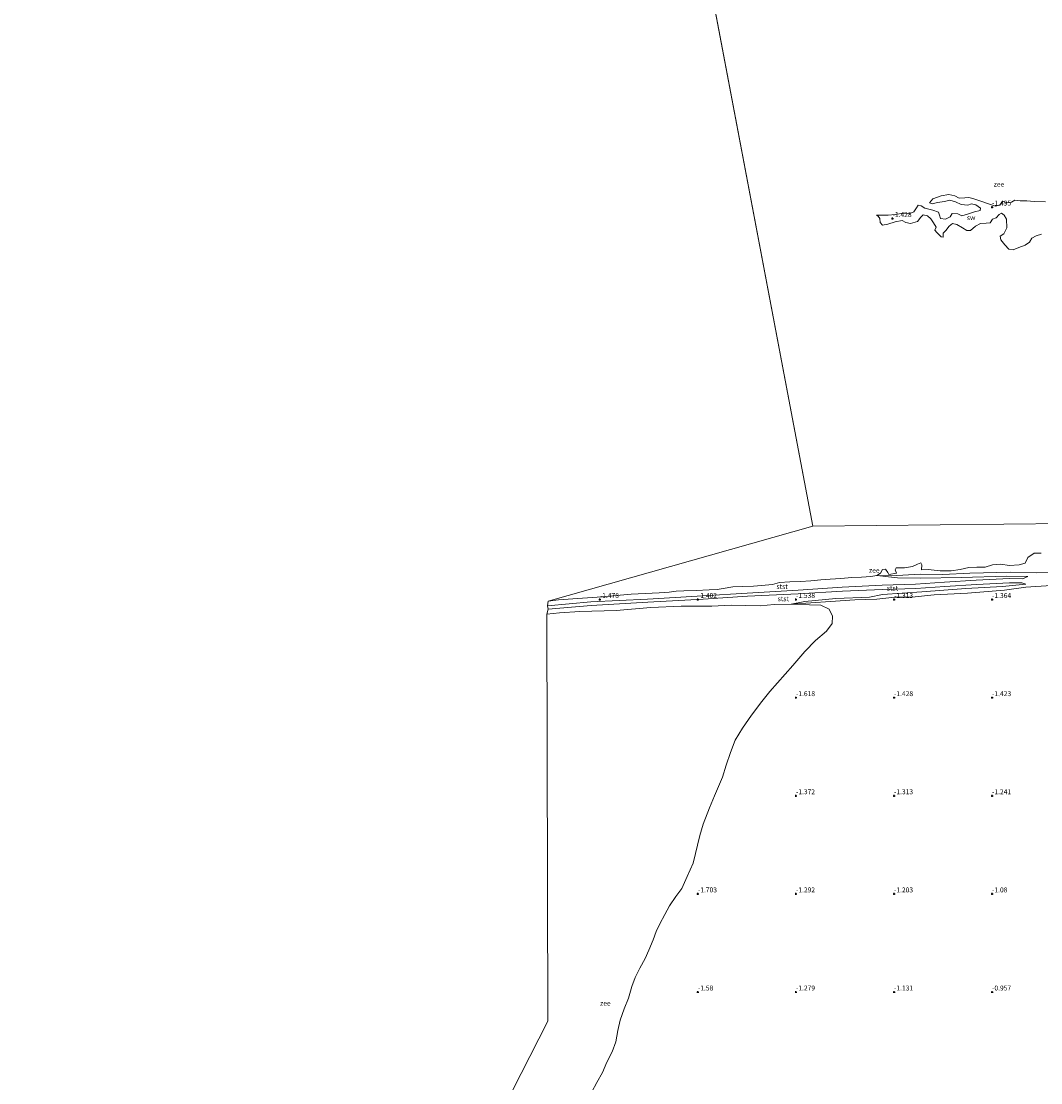
# Model space of a CAD drawing. Units: metres. Extents: x 50000 to 60010, y 375000 to 381250.
# Drawn here: x 55505 to 56025, y 378504 to 379045 of the extents above; entities that cross this region are included whole.
import ezdxf
from ezdxf.enums import TextEntityAlignment as Align

# ---------------------------------------------------------------- set-up
doc = ezdxf.new("R2010")
doc.units = ezdxf.units.M
doc.layers.get('0').update_dxf_attribs({"lineweight": 25})
doc.layers.add('B-ME-GW-HOOGTEPUNT-S-B1', color=10, linetype='Continuous')
for name, color, linetype, lineweight in [('B-ME-GW-KRUINLIJN-L-B1', 93, 'Continuous', 18), ('B-ME-GW-TEENLIJN-L-B1', 93, 'Continuous', 18), ('B-ME-IE-GRONDWERKLIJN-GROND_NIETINGERICHT-GV-B6', 253, 'Continuous', 18), ('B-ME-IE-HULPGEOMETRIE-L-B1', 53, 'Continuous', 18), ('B-ME-OB-BEKLEDING-GV-B6', 253, 'Continuous', 18), ('B-ME-OB-WATERLIJN-L-B1', 133, 'OB-WATERLIJN', 18), ('B-ME-OG-WATER-GV-B6', 153, 'Continuous', 18)]:
    doc.layers.add(name, color=color, linetype=linetype, lineweight=lineweight)
doc.styles.add('NLCS-ISO', font='NLCS-ISO.TTF')
doc.linetypes.add('OB-WATERLIJN', pattern='A,10,[32,NLCS.SHX,S=2,R=0,X=0,Y=0],-12', length=22)

# ---------------------------------------------------------------- blocks, each defined once
blk = doc.blocks.new('hoogtepunt')
for p, q in [((-0.5, 0), (0.5, 0)), ((0, 0.5), (0, -0.5))]:
    blk.add_line(p, q)

msp = doc.modelspace()

# ---------------------------------------------------------------- linework, layer by layer
at = {"layer": 'B-ME-GW-KRUINLIJN-L-B1'}
for points in [[(55773.366, 378746.788, -1.368), (55795.372, 378748.759, -1.364), (55824.236, 378750.176, -1.258), (55852.447, 378751.821, -1.254), (55875.149, 378753.276, -1.152), (55901.037, 378754.709, -1.021), (55923.527, 378756.387, -0.915), (55943.993, 378757.365, -0.94), (55960.992, 378757.751, -0.809), (55975.748, 378758.803, -0.762), (55991.948, 378759.851, -0.766), (56008.802, 378760.682, -0.762), (56015.478, 378760.602, -0.902), (56018.282, 378761.698, -0.936)], [(55773.581, 378745.033, -1.368), (55795.552, 378746.902, -1.364), (55824.384, 378748.656, -1.266), (55852.587, 378750.174, -1.254), (55875.307, 378751.64, -1.152), (55901.192, 378752.829, -1.021), (55923.646, 378754.215, -0.915), (55944.07, 378755.192, -0.94), (55961.094, 378755.579, -0.809), (55975.895, 378756.633, -0.762), (55992.072, 378757.68, -0.766), (56008.843, 378758.506, -0.762), (56015.188, 378758.43, -0.902), (56017.225, 378757.903, -0.936)]]:
    msp.add_polyline3d(points, dxfattribs=at)
at = {"layer": 'B-ME-GW-TEENLIJN-L-B1'}
for points in [[(56017.225, 378757.903, -0.936), (56005.218, 378756.613, -0.974), (55986.612, 378755.552, -1.029), (55964.2, 378753.998, -1.021), (55944.12, 378752.582, -1.177), (55937.526, 378751.178, -1.381), (55920.306, 378750.48, -1.427), (55904.443, 378748.964, -1.559), (55897.536, 378747.649, -2.2)], [(55941.175, 378762.181, -2.2), (55951.827, 378761.032, -1.381), (55963.598, 378760.806, -1.258), (55984.28, 378761.15, -1.012), (56007.512, 378761.932, -0.953), (56018.282, 378761.698, -0.936)]]:
    msp.add_polyline3d(points, dxfattribs=at)
at = {"layer": 'B-ME-IE-GRONDWERKLIJN-GROND_NIETINGERICHT-GV-B6'}
for points in [[(56025.221, 378936.27, -2.2), (56022.467, 378935.423, -2.2), (56020.252, 378934.134, -2.2), (56019.007, 378932.033, -2.2), (56016.907, 378930.577, -2.2), (56013.592, 378929.322, -2.2), (56010.769, 378928.2, -2.2), (56008.501, 378928.561, -2.2), (56006.463, 378930.77, -2.2), (56004.478, 378933.316, -2.2), (56004.084, 378935.09, -2.2), (56005.993, 378936.439, -2.2), (56007.509, 378939.342, -2.2), (56007.269, 378943.861, -2.2), (56006.132, 378945.866, -2.2), (56004.863, 378946.937, -2.2), (56003.524, 378946.228, -2.2), (56002.017, 378944.598, -2.2), (56000.271, 378943.861, -2.2), (55998.931, 378942.044, -2.2), (55996.903, 378941.857, -2.2), (55994.12, 378941.579, -2.2), (55991.528, 378940.232, -2.2), (55989.061, 378938.134, -2.2), (55987.1, 378937.98, -2.2), (55984.943, 378939.449, -2.2), (55982.092, 378941.171, -2.2), (55979.793, 378941.587, -2.2), (55978.162, 378940.215, -2.2), (55976.45, 378938.047, -2.2), (55975.061, 378936.776, -2.2), (55975.116, 378934.713, -2.2), (55973.973, 378934.872, -2.2), (55971.792, 378937.12, -2.2), (55970.758, 378938.305, -2.2), (55971.465, 378939.752, -2.2), (55970.155, 378941.97, -2.2), (55968.68, 378943.959, -2.2), (55967.052, 378945.508, -2.2), (55964.79, 378946.123, -2.2), (55963.683, 378944.799, -2.2), (55961.887, 378942.667, -2.2), (55958.364, 378941.549, -2.2), (55956.008, 378942.189, -2.2), (55954.216, 378943.126, -2.2), (55950.515, 378942.443, -2.2), (55946.797, 378941.29, -2.2), (55944.182, 378940.693, -2.2), (55943.001, 378942.156, -2.2), (55942.793, 378944.157, -2.2), (55941.885, 378945.301, -2.2), (55941.008, 378945.918, -2.2), (55942.626, 378945.852, -2.2), (55947.016, 378945.84, -2.2), (55950.615, 378946.29, -2.2), (55954.859, 378946.832, -2.2), (55958.116, 378946.736, -2.2), (55960.103, 378947.502, -2.2), (55961.389, 378949.529, -2.2), (55962.25, 378951.016, -2.2), (55963.881, 378950.588, -2.2), (55965.687, 378949.398, -2.2), (55969.848, 378948.422, -2.2), (55972.63, 378947.396, -2.2), (55973.199, 378945.859, -2.2), (55973.654, 378944.166, -2.2), (55976.233, 378943.909, -2.2), (55978.573, 378945.076, -2.2), (55979.67, 378946.724, -2.2), (55982.577, 378946.638, -2.2), (55984.553, 378945.516, -2.2), (55987.517, 378946.446, -2.2), (55990.962, 378947.553, -2.2), (55993.838, 378948.231, -2.2), (55994.033, 378949.425, -2.2), (55991.664, 378951.2, -2.2), (55989.477, 378951.602, -2.2), (55987.615, 378951.016, -2.2), (55984.215, 378951.228, -2.2), (55981.34, 378952.592, -2.2), (55978.379, 378953.556, -2.2), (55975.762, 378952.908, -2.2), (55972.221, 378952.319, -2.2), (55969.477, 378951.582, -2.2), (55968.147, 378952.074, -2.2), (55969.8, 378954.28, -2.2), (55973.945, 378955.713, -2.2), (55978.003, 378956.436, -2.2), (55981.016, 378955.649, -2.2)], [(55981.016, 378955.649, -2.2), (55983.162, 378954.462, -2.2), (55986.109, 378954.728, -2.2), (55988.128, 378954.908, -2.2), (55990.102, 378954.304, -2.2), (56001.718, 378950.42, -2.2), (56003.915, 378951.028, -2.2), (56005.361, 378953.014, -2.2), (56007.734, 378952.236, -2.2), (56009.845, 378952.472, -2.2), (56011.662, 378953.57, -2.2), (56014.32, 378953.201, -2.2), (56017.627, 378953.256, -2.2), (56021.419, 378952.887, -2.2), (56027.231, 378952.711, -2.2)], [(56034.87, 378763.878, -1.025), (56022.528, 378763.667, -1.025), (56009.325, 378763.986, -1.152), (55988.7, 378763.395, -1.16), (55974.905, 378762.706, -1.181), (55963.375, 378762.943, -1.258), (55948.488, 378762.113, -1.436), (55941.175, 378762.181, -2.2), (55943.035, 378763.502, -2.2), (55944.19, 378765.336, -2.2), (55945.648, 378765.402, -2.2), (55946.87, 378763.825, -2.2), (55947.366, 378762.801, -2.2), (55951.172, 378763.427, -2.2), (55950.582, 378765.19, -2.2), (55951.036, 378766.223, -2.2), (55955.315, 378766.132, -2.2), (55959.488, 378766.752, -2.2), (55961.905, 378767.99, -2.2), (55963.739, 378768.634, -2.2), (55964.164, 378767.62, -2.2), (55963.937, 378765.206, -2.2), (55967.445, 378765.234, -2.2), (55973.596, 378764.654, -2.2), (55979.113, 378764.62, -2.2), (55983.741, 378765.38, -2.2), (55988.212, 378766.405, -2.2), (55992.239, 378766.475, -2.2), (55996.486, 378766.499, -2.2), (56000.274, 378767.722, -2.2), (56004.276, 378768.056, -2.2), (56008.949, 378767.361, -2.2), (56013.806, 378767.663, -2.2), (56016.798, 378768.491, -2.2), (56018.258, 378771.404, -2.2), (56021.465, 378773.559, -2.2), (56025.048, 378773.569, -2.2)], [(55795.836, 378499.066, -2.2), (55798.42, 378503.932, -2.2), (55801.329, 378509.016, -2.2), (55803.612, 378514.221, -2.2), (55806.263, 378519.587, -2.2), (55808.071, 378524.595, -2.2), (55809.224, 378530.327, -2.2), (55810.398, 378535.646, -2.2), (55812.414, 378541.348, -2.2), (55814.51, 378546.912, -2.2), (55816.359, 378552.769, -2.2), (55818.018, 378557.395, -2.2), (55820.344, 378562.12, -2.2), (55823.083, 378567.051, -2.2), (55825.043, 378571.278, -2.2), (55827.147, 378576.546, -2.2), (55828.78, 378580.782, -2.2), (55830.599, 378584.814, -2.2), (55833.064, 378589.486, -2.2), (55835.524, 378593.839, -2.2), (55838.67, 378598.587, -2.2), (55841.732, 378602.804, -2.2), (55844.43, 378608.813, -2.2), (55847.618, 378615.736, -2.2), (55850.952, 378629.7, -2.2), (55852.712, 378635.531, -2.2), (55855.824, 378643.78, -2.2), (55858.368, 378649.981, -2.2), (55862.448, 378659.559, -2.2), (55864.332, 378665.651, -2.2), (55866.585, 378672.134, -2.2), (55869.068, 378678.292, -2.2), (55872.792, 378684.395, -2.2), (55877.31, 378691.072, -2.2), (55882.548, 378697.991, -2.2), (55886.662, 378703.072, -2.2), (55898.353, 378716.432, -2.2), (55904.49, 378723.488, -2.2), (55909.965, 378729.195, -2.2), (55915.499, 378733.938, -2.2), (55918.516, 378737.785, -2.2), (55918.698, 378741.488, -2.2), (55916.876, 378745.073, -2.2), (55912.666, 378747.065, -2.2), (55906.842, 378747.337, -2.2), (55897.536, 378747.649, -2.2), (55917.565, 378749.028, -1.516), (55930.033, 378749.898, -1.423), (55941.15, 378750.153, -1.321), (55950.478, 378751.128, -1.139), (55959.111, 378751.154, -1.165), (55970.49, 378752.412, -1.148), (55987.514, 378753.243, -1.139), (56006.291, 378754.781, -1.114), (56017.27, 378756.221, -1.054), (56030.078, 378757.165, -1.076)]]:
    msp.add_polyline3d(points, dxfattribs=at)
at = {"layer": 'B-ME-IE-HULPGEOMETRIE-L-B1'}
for p, q in [((55908.566, 378787.392, -2.2), (55828.72, 379208.806, -2.2)), ((55773.366, 378746.788, -1.368), (55773.661, 378749.159, -2.2)), ((55773.581, 378745.033, -1.368), (55773.366, 378746.788, -1.368)), ((55772.994, 378742.61, -2.2), (55773.581, 378745.033, -1.368)), ((55773.539, 378535.118, -2.2), (55772.994, 378742.61, -2.2))]:
    msp.add_line(p, q, dxfattribs=at)
for points in [[(55908.566, 378787.392, -2.2), (56038.519, 378788.704, -2.2), (56041.191, 378787.686, -1.016), (56044.009, 378787.597, -0.626), (56048.278, 378787.204, 0.301), (56050.215, 378787.659, 0.344), (56050.601, 378787.475, 0.416), (56059.156, 378787.105, 2.962), (56071.746, 378785.458, 5.983), (56073.091, 378784.903, 6.106), (56081.752, 378787.284, 7), (56090.521, 378780.696, 9.495), (56092.234, 378780.241, 9.627), (56093.914, 378780.274, 9.55), (56116.608, 378777.277, 1.441), (56117.214, 378777.077, 1.428), (56119.035, 378781.954, 1.263), (56123.079, 378780.286, 1.271), (56124.867, 378775.505, 1.012), (56130.424, 378776.354, 0.144), (56179.966, 378771.02, 0.373), (56237.5512, 378762.8463, 1.046)], [(55773.539, 378535.118, -2.2), (55695.9556, 378383.1398, -2.2), (55555.0685, 378076.8637, -2.2), (55393.2451, 377811.3476, -2.2), (55306.3246, 377713.2318, -2.2), (55300.0753, 377704.5063, -2.2), (55255.1538, 377652.1713, -2.2), (55096.767, 377487.6036, -2.2), (54962.2009, 377374.7441, -2.2), (54652.2471, 377108.3655, -2.2), (54413.6158, 376901.6668, -2.2), (54109.717, 376720.2084, -2.2), (53500.8015, 376356.624, -2.2), (53379.7122, 376275.6887, -2.2)]]:
    msp.add_polyline3d(points, dxfattribs=at)
at = {"layer": 'B-ME-OB-BEKLEDING-GV-B6'}
for points in [[(55773.366, 378746.788, -1.368), (55795.372, 378748.759, -1.364), (55824.236, 378750.176, -1.258), (55852.447, 378751.821, -1.254), (55875.149, 378753.276, -1.152), (55901.037, 378754.709, -1.021), (55923.527, 378756.387, -0.915), (55943.993, 378757.365, -0.94), (55960.992, 378757.751, -0.809), (55975.748, 378758.803, -0.762), (55991.948, 378759.851, -0.766), (56008.802, 378760.682, -0.762), (56015.478, 378760.602, -0.902), (56018.282, 378761.698, -0.936), (56007.512, 378761.932, -0.953), (55984.28, 378761.15, -1.012), (55963.598, 378760.806, -1.258), (55951.827, 378761.032, -1.381), (55941.175, 378762.181, -2.2), (55948.488, 378762.113, -1.436), (55963.375, 378762.943, -1.258), (55974.905, 378762.706, -1.181), (55988.7, 378763.395, -1.16), (56009.325, 378763.986, -1.152), (56022.528, 378763.667, -1.025), (56034.87, 378763.878, -1.025)], [(55773.581, 378745.033, -1.368), (55795.552, 378746.902, -1.364), (55824.384, 378748.656, -1.266), (55852.587, 378750.174, -1.254), (55875.307, 378751.64, -1.152), (55901.192, 378752.829, -1.021), (55923.646, 378754.215, -0.915), (55944.07, 378755.192, -0.94), (55961.094, 378755.579, -0.809), (55975.895, 378756.633, -0.762), (55992.072, 378757.68, -0.766), (56008.843, 378758.506, -0.762), (56015.188, 378758.43, -0.902), (56017.225, 378757.903, -0.936), (56005.218, 378756.613, -0.974), (55986.612, 378755.552, -1.029), (55964.2, 378753.998, -1.021), (55944.12, 378752.582, -1.177), (55937.526, 378751.178, -1.381), (55920.306, 378750.48, -1.427), (55904.443, 378748.964, -1.559), (55897.536, 378747.649, -2.2), (55888.846, 378747.391, -2.2), (55881.736, 378746.796, -2.2), (55874.351, 378747.027, -2.2), (55866.959, 378747.11, -2.2), (55857.073, 378746.695, -2.2), (55841.413, 378746.538, -2.2), (55825.903, 378745.876, -2.2), (55808.238, 378744.468, -2.2), (55789.848, 378743.969, -2.2), (55779.36, 378743.173, -2.2), (55772.994, 378742.61, -2.2), (55773.581, 378745.033, -1.368)], [(55773.661, 378749.159, -2.2), (55778.965, 378749.799, -2.2), (55800.962, 378751.353, -2.2), (55816.027, 378752.787, -2.2), (55830.193, 378753.371, -2.2), (55835.343, 378753.723, -2.2), (55838.983, 378754.226, -2.2), (55842.73, 378754.406, -2.2), (55849.05, 378754.62, -2.2), (55855.648, 378754.929, -2.2), (55859.762, 378755.104, -2.2), (55862.908, 378755.655, -2.2), (55867.738, 378756.456, -2.2), (55872.938, 378756.695, -2.2), (55878.361, 378756.854, -2.2), (55882.469, 378757.174, -2.2), (55887.995, 378757.622, -2.2), (55891.517, 378758.645, -2.2), (55896.897, 378758.962, -2.2), (55902.325, 378759.12, -2.2), (55907.542, 378759.587, -2.2), (55912.687, 378760.06, -2.2), (55917.477, 378760.401, -2.2), (55922.844, 378760.742, -2.2), (55928.436, 378761.202, -2.2), (55933.347, 378761.365, -2.2), (55938.151, 378761.81, -2.2), (55941.175, 378762.181, -2.2), (55951.827, 378761.032, -1.381), (55963.598, 378760.806, -1.258), (55984.28, 378761.15, -1.012), (56007.512, 378761.932, -0.953), (56018.282, 378761.698, -0.936), (56015.478, 378760.602, -0.902), (56008.802, 378760.682, -0.762), (55991.948, 378759.851, -0.766), (55975.748, 378758.803, -0.762), (55960.992, 378757.751, -0.809), (55943.993, 378757.365, -0.94), (55923.527, 378756.387, -0.915), (55901.037, 378754.709, -1.021), (55875.149, 378753.276, -1.152), (55852.447, 378751.821, -1.254), (55824.236, 378750.176, -1.258), (55795.372, 378748.759, -1.364), (55773.366, 378746.788, -1.368), (55773.661, 378749.159, -2.2)], [(56030.078, 378757.165, -1.076), (56017.27, 378756.221, -1.054), (56006.291, 378754.781, -1.114), (55987.514, 378753.243, -1.139), (55970.49, 378752.412, -1.148), (55959.111, 378751.154, -1.165), (55950.478, 378751.128, -1.139), (55941.15, 378750.153, -1.321), (55930.033, 378749.898, -1.423), (55917.565, 378749.028, -1.516), (55897.536, 378747.649, -2.2), (55904.443, 378748.964, -1.559), (55920.306, 378750.48, -1.427), (55937.526, 378751.178, -1.381), (55944.12, 378752.582, -1.177), (55964.2, 378753.998, -1.021), (55986.612, 378755.552, -1.029), (56005.218, 378756.613, -0.974), (56017.225, 378757.903, -0.936), (56015.188, 378758.43, -0.902), (56008.843, 378758.506, -0.762), (55992.072, 378757.68, -0.766), (55975.895, 378756.633, -0.762), (55961.094, 378755.579, -0.809), (55944.07, 378755.192, -0.94), (55923.646, 378754.215, -0.915), (55901.192, 378752.829, -1.021), (55875.307, 378751.64, -1.152), (55852.587, 378750.174, -1.254), (55824.384, 378748.656, -1.266), (55795.552, 378746.902, -1.364), (55773.581, 378745.033, -1.368), (55773.366, 378746.788, -1.368)]]:
    msp.add_polyline3d(points, dxfattribs=at)
at = {"layer": 'B-ME-OB-WATERLIJN-L-B1'}
for points in [[(56025.221, 378936.27, -2.2), (56022.467, 378935.423, -2.2), (56020.252, 378934.134, -2.2), (56019.007, 378932.033, -2.2), (56016.907, 378930.577, -2.2), (56013.592, 378929.322, -2.2), (56010.769, 378928.2, -2.2), (56008.501, 378928.561, -2.2), (56006.463, 378930.77, -2.2), (56004.478, 378933.316, -2.2), (56004.084, 378935.09, -2.2), (56005.993, 378936.439, -2.2), (56007.509, 378939.342, -2.2), (56007.269, 378943.861, -2.2), (56006.132, 378945.866, -2.2), (56004.863, 378946.937, -2.2), (56003.524, 378946.228, -2.2), (56002.017, 378944.598, -2.2), (56000.271, 378943.861, -2.2), (55998.931, 378942.044, -2.2), (55996.903, 378941.857, -2.2), (55994.12, 378941.579, -2.2), (55991.528, 378940.232, -2.2), (55989.061, 378938.134, -2.2), (55987.1, 378937.98, -2.2), (55984.943, 378939.449, -2.2), (55982.092, 378941.171, -2.2), (55979.793, 378941.587, -2.2), (55978.162, 378940.215, -2.2), (55976.45, 378938.047, -2.2), (55975.061, 378936.776, -2.2), (55975.116, 378934.713, -2.2), (55973.973, 378934.872, -2.2), (55971.792, 378937.12, -2.2), (55970.758, 378938.305, -2.2), (55971.465, 378939.752, -2.2), (55970.155, 378941.97, -2.2), (55968.68, 378943.959, -2.2), (55967.052, 378945.508, -2.2), (55964.79, 378946.123, -2.2), (55963.683, 378944.799, -2.2), (55961.887, 378942.667, -2.2), (55958.364, 378941.549, -2.2), (55956.008, 378942.189, -2.2), (55954.216, 378943.126, -2.2), (55950.515, 378942.443, -2.2), (55946.797, 378941.29, -2.2), (55944.182, 378940.693, -2.2), (55943.001, 378942.156, -2.2), (55942.793, 378944.157, -2.2), (55941.885, 378945.301, -2.2), (55941.008, 378945.918, -2.2), (55942.626, 378945.852, -2.2), (55947.016, 378945.84, -2.2), (55950.615, 378946.29, -2.2), (55954.859, 378946.832, -2.2), (55958.116, 378946.736, -2.2), (55960.103, 378947.502, -2.2), (55961.389, 378949.529, -2.2), (55962.25, 378951.016, -2.2), (55963.881, 378950.588, -2.2), (55965.687, 378949.398, -2.2), (55969.848, 378948.422, -2.2), (55972.63, 378947.396, -2.2), (55973.199, 378945.859, -2.2), (55973.654, 378944.166, -2.2), (55976.233, 378943.909, -2.2), (55978.573, 378945.076, -2.2), (55979.67, 378946.724, -2.2), (55982.577, 378946.638, -2.2), (55984.553, 378945.516, -2.2), (55987.517, 378946.446, -2.2), (55990.962, 378947.553, -2.2), (55993.838, 378948.231, -2.2), (55994.033, 378949.425, -2.2), (55991.664, 378951.2, -2.2), (55989.477, 378951.602, -2.2), (55987.615, 378951.016, -2.2), (55984.215, 378951.228, -2.2), (55981.34, 378952.592, -2.2), (55978.379, 378953.556, -2.2), (55975.762, 378952.908, -2.2), (55972.221, 378952.319, -2.2), (55969.477, 378951.582, -2.2), (55968.147, 378952.074, -2.2), (55969.8, 378954.28, -2.2), (55973.945, 378955.713, -2.2), (55978.003, 378956.436, -2.2), (55981.016, 378955.649, -2.2), (55983.162, 378954.462, -2.2), (55986.109, 378954.728, -2.2), (55988.128, 378954.908, -2.2), (55990.102, 378954.304, -2.2), (56001.718, 378950.42, -2.2), (56003.915, 378951.028, -2.2), (56005.361, 378953.014, -2.2), (56007.734, 378952.236, -2.2), (56009.845, 378952.472, -2.2), (56011.662, 378953.57, -2.2), (56014.32, 378953.201, -2.2), (56017.627, 378953.256, -2.2), (56021.419, 378952.887, -2.2), (56027.231, 378952.711, -2.2)], [(55941.175, 378762.181, -2.2), (55943.035, 378763.502, -2.2), (55944.19, 378765.336, -2.2), (55945.648, 378765.402, -2.2), (55946.87, 378763.825, -2.2), (55947.366, 378762.801, -2.2), (55951.172, 378763.427, -2.2), (55950.582, 378765.19, -2.2), (55951.036, 378766.223, -2.2), (55955.315, 378766.132, -2.2), (55959.488, 378766.752, -2.2), (55961.905, 378767.99, -2.2), (55963.739, 378768.634, -2.2), (55964.164, 378767.62, -2.2), (55963.937, 378765.206, -2.2), (55967.445, 378765.234, -2.2), (55973.596, 378764.654, -2.2), (55979.113, 378764.62, -2.2), (55983.741, 378765.38, -2.2), (55988.212, 378766.405, -2.2), (55992.239, 378766.475, -2.2), (55996.486, 378766.499, -2.2), (56000.274, 378767.722, -2.2), (56004.276, 378768.056, -2.2), (56008.949, 378767.361, -2.2), (56013.806, 378767.663, -2.2), (56016.798, 378768.491, -2.2), (56018.258, 378771.404, -2.2), (56021.465, 378773.559, -2.2), (56025.048, 378773.569, -2.2)], [(55773.661, 378749.159, -2.2), (55778.965, 378749.799, -2.2), (55800.962, 378751.353, -2.2), (55816.027, 378752.787, -2.2), (55830.193, 378753.371, -2.2), (55835.343, 378753.723, -2.2), (55838.983, 378754.226, -2.2), (55842.73, 378754.406, -2.2), (55849.05, 378754.62, -2.2), (55855.648, 378754.929, -2.2), (55859.762, 378755.104, -2.2), (55862.908, 378755.655, -2.2), (55867.738, 378756.456, -2.2), (55872.938, 378756.695, -2.2), (55878.361, 378756.854, -2.2), (55882.469, 378757.174, -2.2), (55887.995, 378757.622, -2.2), (55891.517, 378758.645, -2.2), (55896.897, 378758.962, -2.2), (55902.325, 378759.12, -2.2), (55907.542, 378759.587, -2.2), (55912.687, 378760.06, -2.2), (55917.477, 378760.401, -2.2), (55922.844, 378760.742, -2.2), (55928.436, 378761.202, -2.2), (55933.347, 378761.365, -2.2), (55938.151, 378761.81, -2.2), (55941.175, 378762.181, -2.2)], [(55897.536, 378747.649, -2.2), (55888.846, 378747.391, -2.2), (55881.736, 378746.796, -2.2), (55874.351, 378747.027, -2.2), (55866.959, 378747.11, -2.2), (55857.073, 378746.695, -2.2), (55841.413, 378746.538, -2.2), (55825.903, 378745.876, -2.2), (55808.238, 378744.468, -2.2), (55789.848, 378743.969, -2.2), (55779.36, 378743.173, -2.2), (55772.994, 378742.61, -2.2)], [(55795.836, 378499.066, -2.2), (55798.42, 378503.932, -2.2), (55801.329, 378509.016, -2.2), (55803.612, 378514.221, -2.2), (55806.263, 378519.587, -2.2), (55808.071, 378524.595, -2.2), (55809.224, 378530.327, -2.2), (55810.398, 378535.646, -2.2), (55812.414, 378541.348, -2.2), (55814.51, 378546.912, -2.2), (55816.359, 378552.769, -2.2), (55818.018, 378557.395, -2.2), (55820.344, 378562.12, -2.2), (55823.083, 378567.051, -2.2), (55825.043, 378571.278, -2.2), (55827.147, 378576.546, -2.2), (55828.78, 378580.782, -2.2), (55830.599, 378584.814, -2.2), (55833.064, 378589.486, -2.2), (55835.524, 378593.839, -2.2), (55838.67, 378598.587, -2.2), (55841.732, 378602.804, -2.2), (55844.43, 378608.813, -2.2), (55847.618, 378615.736, -2.2), (55850.952, 378629.7, -2.2), (55852.712, 378635.531, -2.2), (55855.824, 378643.78, -2.2), (55858.368, 378649.981, -2.2), (55862.448, 378659.559, -2.2), (55864.332, 378665.651, -2.2), (55866.585, 378672.134, -2.2), (55869.068, 378678.292, -2.2), (55872.792, 378684.395, -2.2), (55877.31, 378691.072, -2.2), (55882.548, 378697.991, -2.2), (55886.662, 378703.072, -2.2), (55898.353, 378716.432, -2.2), (55904.49, 378723.488, -2.2), (55909.965, 378729.195, -2.2), (55915.499, 378733.938, -2.2), (55918.516, 378737.785, -2.2), (55918.698, 378741.488, -2.2), (55916.876, 378745.073, -2.2), (55912.666, 378747.065, -2.2), (55906.842, 378747.337, -2.2), (55897.536, 378747.649, -2.2)]]:
    msp.add_polyline3d(points, dxfattribs=at)
at = {"layer": 'B-ME-OG-WATER-GV-B6'}
for points in [[(55954.323, 380132.153, -2.2), (55955.628, 380124.486, -2.2), (55978.48, 380026.763, -2.2), (55937.278, 380004.97, -2.2), (55900.342, 380020.501, -2.2), (55802.849, 379984.42, -2.2), (55804.823, 379914.221, -2.2), (55888.614, 379712.442, -2.2), (55879.17, 379555.837, -2.2), (55872.091, 379533.758, -2.2), (55846.951, 379419.581, -2.2), (55833.447, 379319.633, -2.2), (55822.209, 379222.597, -2.2), (55822.111, 379210.432, -2.2), (55825.426, 379209.725, -1.187), (55827.66, 379209.423, -1.128), (55828.72, 379208.806, -2.2), (55908.566, 378787.392, -2.2), (55773.661, 378749.159, -2.2), (55773.366, 378746.788, -1.368), (55773.581, 378745.033, -1.368), (55772.994, 378742.61, -2.2), (55773.539, 378535.118, -2.2), (55695.9556, 378383.1398, -2.2)], [(56038.519, 378788.704, -2.2), (55908.566, 378787.392, -2.2), (55828.72, 379208.806, -2.2)], [(56027.231, 378952.711, -2.2), (56021.419, 378952.887, -2.2), (56017.627, 378953.256, -2.2), (56014.32, 378953.201, -2.2), (56011.662, 378953.57, -2.2), (56009.845, 378952.472, -2.2), (56007.734, 378952.236, -2.2), (56005.361, 378953.014, -2.2), (56003.915, 378951.028, -2.2), (56001.718, 378950.42, -2.2), (55990.102, 378954.304, -2.2), (55988.128, 378954.908, -2.2), (55986.109, 378954.728, -2.2), (55983.162, 378954.462, -2.2), (55981.016, 378955.649, -2.2), (55978.003, 378956.436, -2.2), (55973.945, 378955.713, -2.2), (55969.8, 378954.28, -2.2), (55968.147, 378952.074, -2.2), (55969.477, 378951.582, -2.2), (55972.221, 378952.319, -2.2), (55975.762, 378952.908, -2.2), (55978.379, 378953.556, -2.2), (55981.34, 378952.592, -2.2), (55984.215, 378951.228, -2.2), (55987.615, 378951.016, -2.2), (55989.477, 378951.602, -2.2), (55991.664, 378951.2, -2.2), (55994.033, 378949.425, -2.2), (55993.838, 378948.231, -2.2), (55990.962, 378947.553, -2.2), (55987.517, 378946.446, -2.2), (55984.553, 378945.516, -2.2), (55982.577, 378946.638, -2.2), (55979.67, 378946.724, -2.2), (55978.573, 378945.076, -2.2), (55976.233, 378943.909, -2.2), (55973.654, 378944.166, -2.2), (55973.199, 378945.859, -2.2), (55972.63, 378947.396, -2.2), (55969.848, 378948.422, -2.2), (55965.687, 378949.398, -2.2), (55963.881, 378950.588, -2.2), (55962.25, 378951.016, -2.2), (55961.389, 378949.529, -2.2), (55960.103, 378947.502, -2.2), (55958.116, 378946.736, -2.2), (55954.859, 378946.832, -2.2), (55950.615, 378946.29, -2.2), (55947.016, 378945.84, -2.2), (55942.626, 378945.852, -2.2), (55941.008, 378945.918, -2.2), (55941.885, 378945.301, -2.2), (55942.793, 378944.157, -2.2), (55943.001, 378942.156, -2.2), (55944.182, 378940.693, -2.2), (55946.797, 378941.29, -2.2), (55950.515, 378942.443, -2.2), (55954.216, 378943.126, -2.2), (55956.008, 378942.189, -2.2), (55958.364, 378941.549, -2.2), (55961.887, 378942.667, -2.2), (55963.683, 378944.799, -2.2), (55964.79, 378946.123, -2.2), (55967.052, 378945.508, -2.2), (55968.68, 378943.959, -2.2), (55970.155, 378941.97, -2.2), (55971.465, 378939.752, -2.2), (55970.758, 378938.305, -2.2), (55971.792, 378937.12, -2.2), (55973.973, 378934.872, -2.2), (55975.116, 378934.713, -2.2), (55975.061, 378936.776, -2.2), (55976.45, 378938.047, -2.2), (55978.162, 378940.215, -2.2), (55979.793, 378941.587, -2.2), (55982.092, 378941.171, -2.2), (55984.943, 378939.449, -2.2), (55987.1, 378937.98, -2.2), (55989.061, 378938.134, -2.2), (55991.528, 378940.232, -2.2), (55994.12, 378941.579, -2.2), (55996.903, 378941.857, -2.2), (55998.931, 378942.044, -2.2), (56000.271, 378943.861, -2.2), (56002.017, 378944.598, -2.2), (56003.524, 378946.228, -2.2), (56004.863, 378946.937, -2.2), (56006.132, 378945.866, -2.2), (56007.269, 378943.861, -2.2), (56007.509, 378939.342, -2.2), (56005.993, 378936.439, -2.2), (56004.084, 378935.09, -2.2), (56004.478, 378933.316, -2.2), (56006.463, 378930.77, -2.2), (56008.501, 378928.561, -2.2), (56010.769, 378928.2, -2.2), (56013.592, 378929.322, -2.2), (56016.907, 378930.577, -2.2), (56019.007, 378932.033, -2.2), (56020.252, 378934.134, -2.2), (56022.467, 378935.423, -2.2), (56025.221, 378936.27, -2.2)], [(56025.048, 378773.569, -2.2), (56021.465, 378773.559, -2.2), (56018.258, 378771.404, -2.2), (56016.798, 378768.491, -2.2), (56013.806, 378767.663, -2.2), (56008.949, 378767.361, -2.2), (56004.276, 378768.056, -2.2), (56000.274, 378767.722, -2.2), (55996.486, 378766.499, -2.2), (55992.239, 378766.475, -2.2), (55988.212, 378766.405, -2.2), (55983.741, 378765.38, -2.2), (55979.113, 378764.62, -2.2), (55973.596, 378764.654, -2.2), (55967.445, 378765.234, -2.2), (55963.937, 378765.206, -2.2), (55964.164, 378767.62, -2.2), (55963.739, 378768.634, -2.2), (55961.905, 378767.99, -2.2), (55959.488, 378766.752, -2.2), (55955.315, 378766.132, -2.2), (55951.036, 378766.223, -2.2), (55950.582, 378765.19, -2.2), (55951.172, 378763.427, -2.2), (55947.366, 378762.801, -2.2), (55946.87, 378763.825, -2.2), (55945.648, 378765.402, -2.2), (55944.19, 378765.336, -2.2), (55943.035, 378763.502, -2.2), (55941.175, 378762.181, -2.2), (55938.151, 378761.81, -2.2), (55933.347, 378761.365, -2.2), (55928.436, 378761.202, -2.2), (55922.844, 378760.742, -2.2), (55917.477, 378760.401, -2.2), (55912.687, 378760.06, -2.2), (55907.542, 378759.587, -2.2), (55902.325, 378759.12, -2.2), (55896.897, 378758.962, -2.2), (55891.517, 378758.645, -2.2), (55887.995, 378757.622, -2.2), (55882.469, 378757.174, -2.2), (55878.361, 378756.854, -2.2), (55872.938, 378756.695, -2.2), (55867.738, 378756.456, -2.2), (55862.908, 378755.655, -2.2), (55859.762, 378755.104, -2.2), (55855.648, 378754.929, -2.2), (55849.05, 378754.62, -2.2), (55842.73, 378754.406, -2.2), (55838.983, 378754.226, -2.2), (55835.343, 378753.723, -2.2), (55830.193, 378753.371, -2.2), (55816.027, 378752.787, -2.2), (55800.962, 378751.353, -2.2), (55778.965, 378749.799, -2.2), (55773.661, 378749.159, -2.2), (55908.566, 378787.392, -2.2), (56038.519, 378788.704, -2.2)], [(55695.9556, 378383.1398, -2.2), (55773.539, 378535.118, -2.2), (55772.994, 378742.61, -2.2), (55779.36, 378743.173, -2.2), (55789.848, 378743.969, -2.2), (55808.238, 378744.468, -2.2), (55825.903, 378745.876, -2.2), (55841.413, 378746.538, -2.2), (55857.073, 378746.695, -2.2), (55866.959, 378747.11, -2.2), (55874.351, 378747.027, -2.2), (55881.736, 378746.796, -2.2), (55888.846, 378747.391, -2.2), (55897.536, 378747.649, -2.2), (55906.842, 378747.337, -2.2), (55912.666, 378747.065, -2.2)], [(55912.666, 378747.065, -2.2), (55916.876, 378745.073, -2.2), (55918.698, 378741.488, -2.2), (55918.516, 378737.785, -2.2), (55915.499, 378733.938, -2.2), (55909.965, 378729.195, -2.2), (55904.49, 378723.488, -2.2), (55898.353, 378716.432, -2.2), (55886.662, 378703.072, -2.2), (55882.548, 378697.991, -2.2), (55877.31, 378691.072, -2.2), (55872.792, 378684.395, -2.2), (55869.068, 378678.292, -2.2), (55866.585, 378672.134, -2.2), (55864.332, 378665.651, -2.2), (55862.448, 378659.559, -2.2), (55858.368, 378649.981, -2.2), (55855.824, 378643.78, -2.2), (55852.712, 378635.531, -2.2), (55850.952, 378629.7, -2.2), (55847.618, 378615.736, -2.2), (55844.43, 378608.813, -2.2), (55841.732, 378602.804, -2.2), (55838.67, 378598.587, -2.2), (55835.524, 378593.839, -2.2), (55833.064, 378589.486, -2.2), (55830.599, 378584.814, -2.2), (55828.78, 378580.782, -2.2), (55827.147, 378576.546, -2.2), (55825.043, 378571.278, -2.2), (55823.083, 378567.051, -2.2), (55820.344, 378562.12, -2.2), (55818.018, 378557.395, -2.2), (55816.359, 378552.769, -2.2), (55814.51, 378546.912, -2.2), (55812.414, 378541.348, -2.2), (55810.398, 378535.646, -2.2), (55809.224, 378530.327, -2.2), (55808.071, 378524.595, -2.2), (55806.263, 378519.587, -2.2), (55803.612, 378514.221, -2.2), (55801.329, 378509.016, -2.2), (55798.42, 378503.932, -2.2), (55795.836, 378499.066, -2.2)]]:
    msp.add_polyline3d(points, dxfattribs=at)

# ---------------------------------------------------------------- block references
at = {"layer": 'B-ME-GW-HOOGTEPUNT-S-B1', "rotation": 90}
for p in [(56000, 378950, -1.495), (56000, 378950, -1.495), (55949.253, 378944.122, -1.428), (55949.253, 378944.122, -1.428), (55800, 378750, -1.478), (55800, 378750, -1.478), (55850, 378750, -1.402), (55850, 378750, -1.402), (55900, 378750, -1.538), (55900, 378750, -1.538), (55950, 378750, -1.313), (55950, 378750, -1.313), (56000, 378750, -1.364), (56000, 378750, -1.364), (55900, 378700, -1.618), (55900, 378700, -1.618), (55950, 378700, -1.428), (55950, 378700, -1.428), (56000, 378700, -1.423), (56000, 378700, -1.423), (55900, 378650, -1.372), (55900, 378650, -1.372), (55950, 378650, -1.313), (55950, 378650, -1.313), (56000, 378650, -1.241), (56000, 378650, -1.241), (55850, 378600, -1.703), (55850, 378600, -1.703), (55900, 378600, -1.292), (55900, 378600, -1.292), (55950, 378600, -1.203), (55950, 378600, -1.203), (56000, 378600, -1.08), (56000, 378600, -1.08), (55850, 378550, -1.58), (55850, 378550, -1.58), (55900, 378550, -1.279), (55900, 378550, -1.279), (55950, 378550, -1.131), (55950, 378550, -1.131), (56000, 378550, -0.957), (56000, 378550, -0.957)]:
    msp.add_blockref('hoogtepunt', p, dxfattribs=at)

# ---------------------------------------------------------------- texts
at = {"layer": 'B-ME-GW-HOOGTEPUNT-S-B1', "ltscale": 0.2, "style": 'NLCS-ISO'}
for s, p in [('-1.495', (56000, 378950, -1.495)), ('-1.495', (56000, 378950, -1.495)), ('-1.428', (55949.253, 378944.122, -1.428)), ('-1.428', (55949.253, 378944.122, -1.428)), ('-1.478', (55800, 378750, -1.478)), ('-1.478', (55800, 378750, -1.478)), ('-1.402', (55850, 378750, -1.402)), ('-1.402', (55850, 378750, -1.402)), ('-1.538', (55900, 378750, -1.538)), ('-1.538', (55900, 378750, -1.538)), ('-1.313', (55950, 378750, -1.313)), ('-1.313', (55950, 378750, -1.313)), ('-1.364', (56000, 378750, -1.364)), ('-1.364', (56000, 378750, -1.364)), ('-1.618', (55900, 378700, -1.618)), ('-1.618', (55900, 378700, -1.618)), ('-1.428', (55950, 378700, -1.428)), ('-1.428', (55950, 378700, -1.428)), ('-1.423', (56000, 378700, -1.423)), ('-1.423', (56000, 378700, -1.423)), ('-1.372', (55900, 378650, -1.372)), ('-1.372', (55900, 378650, -1.372)), ('-1.313', (55950, 378650, -1.313)), ('-1.313', (55950, 378650, -1.313)), ('-1.241', (56000, 378650, -1.241)), ('-1.241', (56000, 378650, -1.241)), ('-1.703', (55850, 378600, -1.703)), ('-1.703', (55850, 378600, -1.703)), ('-1.292', (55900, 378600, -1.292)), ('-1.292', (55900, 378600, -1.292)), ('-1.203', (55950, 378600, -1.203)), ('-1.203', (55950, 378600, -1.203)), ('-1.08', (56000, 378600, -1.08)), ('-1.08', (56000, 378600, -1.08)), ('-1.58', (55850, 378550, -1.58)), ('-1.58', (55850, 378550, -1.58)), ('-1.279', (55900, 378550, -1.279)), ('-1.279', (55900, 378550, -1.279)), ('-1.131', (55950, 378550, -1.131)), ('-1.131', (55950, 378550, -1.131)), ('-0.957', (56000, 378550, -0.957)), ('-0.957', (56000, 378550, -0.957))]:
    msp.add_text(s, height=2.5, dxfattribs=at).set_placement(p, align=Align.BOTTOM_LEFT)
at = {"layer": 'B-ME-IE-GRONDWERKLIJN-GROND_NIETINGERICHT-GV-B6', "ltscale": 0.2, "style": 'NLCS-ISO'}
msp.add_text('sw', height=2.5, dxfattribs=at).set_placement((55989.2929, 378944.6147), align=Align.MIDDLE_CENTER)
at = {"layer": 'B-ME-OB-BEKLEDING-GV-B6', "ltscale": 0.2, "style": 'NLCS-ISO'}
for p in [(55892.9231, 378756.6118), (55949.2287, 378755.8132), (55893.5559, 378750.3845)]:
    msp.add_text('stst', height=2.5, dxfattribs=at).set_placement(p, align=Align.MIDDLE_CENTER)
at = {"layer": 'B-ME-OG-WATER-GV-B6', "ltscale": 0.2, "style": 'NLCS-ISO'}
for p in [(56003.4811, 378961.6662), (55939.9173, 378764.881), (55802.8174, 378544.276)]:
    msp.add_text('zee', height=2.5, dxfattribs=at).set_placement(p, align=Align.MIDDLE_CENTER)

doc.saveas('drawing.dxf')
